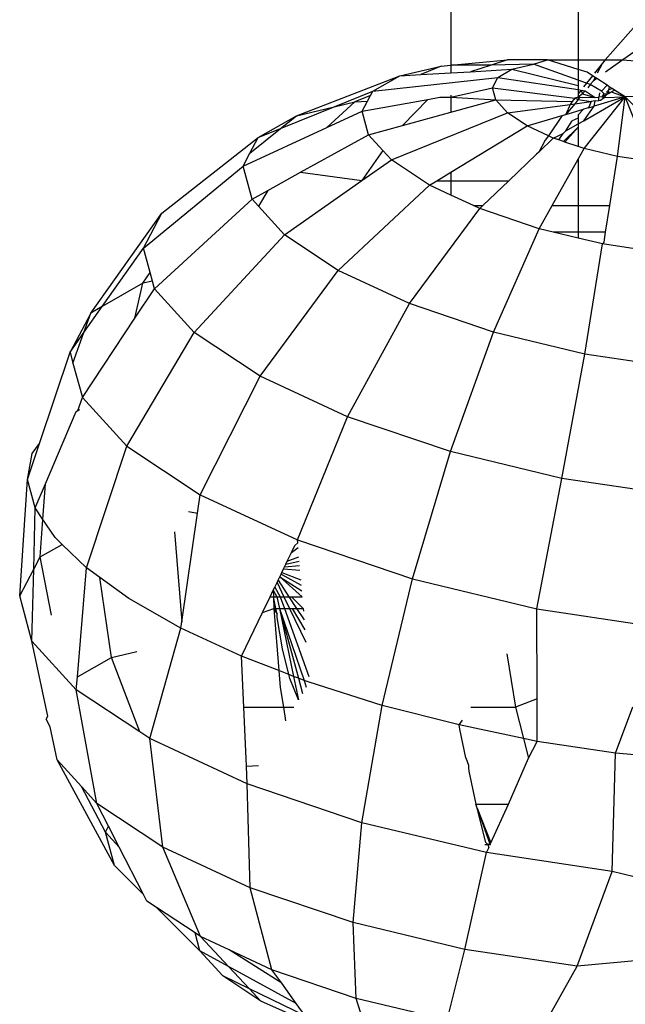
# Model space of a CAD drawing. Units: metres. Extents: x -7.8 to 4.7, y -4.9 to 13.6.
# Drawn here: x 1.4 to 1.4, y 8.4 to 8.4 of the extents above; entities that cross this region are included whole.
import ezdxf

# ---------------------------------------------------------------- set-up
doc = ezdxf.new("R2010")
doc.units = ezdxf.units.M

msp = doc.modelspace()

# ---------------------------------------------------------------- linework, layer by layer
for p, q in [((1.430953, 8.411143), (1.430953, 8.399867)), ((1.433078, 8.410964), (1.433078, 8.399955)), ((1.434041, 8.400533), (1.433532, 8.399955)), ((1.434153, 8.400186), (1.433827, 8.399955)), ((1.430953, 8.399867), (1.431899, 8.399955)), ((1.431899, 8.399955), (1.431626, 8.399868)), ((1.432567, 8.399956), (1.431899, 8.399955)), ((1.432329, 8.399881), (1.432567, 8.399956)), ((1.433078, 8.399795), (1.432567, 8.399956)), ((1.432567, 8.399956), (1.433078, 8.399955)), ((1.433078, 8.399955), (1.433532, 8.399955)), ((1.433078, 8.399955), (1.433078, 8.399795)), ((1.433532, 8.399955), (1.433483, 8.399899)), ((1.433532, 8.399955), (1.433827, 8.399955)), ((1.433827, 8.399955), (1.433536, 8.399748)), ((1.433827, 8.399955), (1.434153, 8.399927)), ((1.430097, 8.39969), (1.43079, 8.399852)), ((1.43079, 8.399852), (1.430448, 8.39971)), ((1.43079, 8.399852), (1.430953, 8.399867)), ((1.431626, 8.399868), (1.430953, 8.399867)), ((1.430953, 8.399867), (1.430953, 8.399739)), ((1.430953, 8.399739), (1.43128, 8.399757)), ((1.431626, 8.399868), (1.43128, 8.399757)), ((1.43128, 8.399757), (1.431971, 8.399797)), ((1.432329, 8.399881), (1.431626, 8.399868)), ((1.431737, 8.399663), (1.431971, 8.399797)), ((1.431971, 8.399797), (1.432329, 8.399881)), ((1.431971, 8.399797), (1.433078, 8.399527)), ((1.433078, 8.399615), (1.432329, 8.399881)), ((1.433227, 8.399748), (1.433078, 8.399795)), ((1.433078, 8.399795), (1.433078, 8.399615)), ((1.433483, 8.399899), (1.433352, 8.399735)), ((1.433483, 8.399899), (1.433395, 8.39973)), ((1.428369, 8.399022), (1.430097, 8.39969)), ((1.429646, 8.399432), (1.430097, 8.39969)), ((1.429646, 8.399432), (1.431737, 8.399663)), ((1.430097, 8.39969), (1.430448, 8.39971)), ((1.430448, 8.39971), (1.430953, 8.399739)), ((1.431645, 8.399489), (1.431737, 8.399663)), ((1.431737, 8.399663), (1.433078, 8.399457)), ((1.433078, 8.399615), (1.433078, 8.399527)), ((1.433218, 8.399565), (1.433078, 8.399615)), ((1.433317, 8.39969), (1.433218, 8.399565)), ((1.433317, 8.39969), (1.433227, 8.399748)), ((1.433329, 8.399601), (1.433281, 8.399543)), ((1.43336, 8.399662), (1.433317, 8.39969)), ((1.43336, 8.399662), (1.433329, 8.399601)), ((1.433389, 8.399643), (1.433329, 8.399601)), ((1.433389, 8.399643), (1.43336, 8.399662)), ((1.433562, 8.399531), (1.433389, 8.399643)), ((1.429, 8.39917), (1.429646, 8.399432)), ((1.429608, 8.39936), (1.429646, 8.399432)), ((1.430953, 8.39933), (1.431645, 8.399489)), ((1.431645, 8.399489), (1.433021, 8.399317)), ((1.4317, 8.399286), (1.431645, 8.399489)), ((1.433078, 8.399527), (1.433078, 8.399457)), ((1.433078, 8.399457), (1.433078, 8.39939)), ((1.433078, 8.399457), (1.433126, 8.399449)), ((1.433126, 8.399449), (1.433078, 8.39939)), ((1.433126, 8.399449), (1.433197, 8.399439)), ((1.433126, 8.399449), (1.433153, 8.399385)), ((1.433197, 8.399439), (1.433153, 8.399385)), ((1.433218, 8.399565), (1.43317, 8.399505)), ((1.433197, 8.399439), (1.43336, 8.399325)), ((1.433281, 8.399543), (1.433218, 8.399565)), ((1.433281, 8.399543), (1.433237, 8.399488)), ((1.433466, 8.399433), (1.433281, 8.399543)), ((1.433562, 8.399531), (1.433466, 8.399433)), ((1.433514, 8.39939), (1.433466, 8.399433)), ((1.433587, 8.399446), (1.433549, 8.399413)), ((1.433597, 8.399502), (1.433562, 8.399531)), ((1.433597, 8.399502), (1.433587, 8.399446)), ((1.433647, 8.399476), (1.433587, 8.399446)), ((1.433595, 8.399401), (1.433587, 8.399446)), ((1.433647, 8.399476), (1.433597, 8.399502)), ((1.433629, 8.399419), (1.433686, 8.39945)), ((1.433686, 8.39945), (1.433647, 8.399476)), ((1.433862, 8.399336), (1.433686, 8.39945)), ((1.429608, 8.39936), (1.429349, 8.399252)), ((1.429349, 8.399252), (1.429558, 8.399265)), ((1.429467, 8.399095), (1.430568, 8.399294)), ((1.429467, 8.399095), (1.429558, 8.399265)), ((1.429558, 8.399265), (1.429608, 8.39936)), ((1.430568, 8.399294), (1.430142, 8.398858)), ((1.430568, 8.399294), (1.430769, 8.39933)), ((1.430769, 8.39933), (1.430953, 8.39933)), ((1.430953, 8.399364), (1.430953, 8.39933)), ((1.430953, 8.39933), (1.430953, 8.399081)), ((1.430953, 8.39933), (1.4317, 8.399286)), ((1.430953, 8.399081), (1.4317, 8.399286)), ((1.431898, 8.399068), (1.4317, 8.399286)), ((1.4317, 8.399286), (1.432976, 8.39926)), ((1.432976, 8.39926), (1.432942, 8.399211)), ((1.433021, 8.399317), (1.432976, 8.39926)), ((1.433078, 8.399293), (1.43302, 8.399221)), ((1.43302, 8.399221), (1.433296, 8.399259)), ((1.433078, 8.39933), (1.433021, 8.399317)), ((1.433021, 8.399317), (1.433078, 8.399293)), ((1.433078, 8.39939), (1.433078, 8.39933)), ((1.433153, 8.399385), (1.433078, 8.39933)), ((1.433078, 8.39933), (1.433078, 8.399293)), ((1.433078, 8.399293), (1.433109, 8.39933)), ((1.433078, 8.39933), (1.433109, 8.39933)), ((1.433078, 8.399293), (1.433296, 8.399259)), ((1.433109, 8.39933), (1.43336, 8.399325)), ((1.433153, 8.399385), (1.43336, 8.399325)), ((1.433171, 8.398939), (1.433862, 8.399336)), ((1.433177, 8.398473), (1.433862, 8.399336)), ((1.433296, 8.399259), (1.433251, 8.399155)), ((1.433362, 8.399268), (1.433296, 8.399259)), ((1.433862, 8.399336), (1.433343, 8.399182)), ((1.433343, 8.399182), (1.433362, 8.399268)), ((1.43336, 8.399325), (1.433423, 8.39933)), ((1.433362, 8.399268), (1.433424, 8.399277)), ((1.433436, 8.399402), (1.433423, 8.39933)), ((1.433478, 8.399338), (1.433423, 8.39933)), ((1.433424, 8.399277), (1.433423, 8.39933)), ((1.433424, 8.399277), (1.433452, 8.39928)), ((1.433452, 8.39928), (1.433513, 8.399328)), ((1.433478, 8.399338), (1.433514, 8.39939)), ((1.433525, 8.399361), (1.433478, 8.399338)), ((1.433478, 8.399338), (1.433513, 8.399328)), ((1.433513, 8.399328), (1.43356, 8.399383)), ((1.433513, 8.399328), (1.433862, 8.399336)), ((1.43356, 8.399383), (1.433514, 8.39939)), ((1.43356, 8.399383), (1.433525, 8.399361)), ((1.433549, 8.399413), (1.433595, 8.399401)), ((1.43356, 8.399383), (1.433595, 8.399401)), ((1.433595, 8.399401), (1.433629, 8.399419)), ((1.433629, 8.399419), (1.433862, 8.399336)), ((1.433735, 8.398339), (1.433862, 8.399336)), ((1.434153, 8.399342), (1.433862, 8.399336)), ((1.433862, 8.399336), (1.434153, 8.399041)), ((1.434153, 8.398613), (1.433862, 8.399336)), ((1.428103, 8.398807), (1.429, 8.39917)), ((1.428369, 8.399022), (1.429, 8.39917)), ((1.429349, 8.399252), (1.428877, 8.398824)), ((1.428877, 8.398824), (1.429467, 8.399095)), ((1.429, 8.39917), (1.429349, 8.399252)), ((1.429574, 8.398703), (1.429467, 8.399095)), ((1.431898, 8.399068), (1.432942, 8.399211)), ((1.43302, 8.399221), (1.432874, 8.399043)), ((1.432942, 8.399211), (1.432874, 8.399043)), ((1.432874, 8.399043), (1.43317, 8.399131)), ((1.432942, 8.399211), (1.43302, 8.399221)), ((1.43317, 8.399131), (1.433078, 8.399036)), ((1.433251, 8.399155), (1.43317, 8.399131)), ((1.433171, 8.398939), (1.433343, 8.399182)), ((1.433251, 8.399155), (1.433343, 8.399182)), ((1.427731, 8.398657), (1.428369, 8.399022)), ((1.428103, 8.398807), (1.428369, 8.399022)), ((1.429957, 8.398282), (1.431898, 8.399068)), ((1.430142, 8.398858), (1.430953, 8.399081)), ((1.432227, 8.39885), (1.431898, 8.399068)), ((1.432227, 8.39885), (1.432812, 8.399024)), ((1.432812, 8.399024), (1.432583, 8.398685)), ((1.432812, 8.399024), (1.432874, 8.399043)), ((1.432872, 8.398767), (1.43298, 8.398936)), ((1.433078, 8.398978), (1.43298, 8.398936)), ((1.433078, 8.399036), (1.433078, 8.398978)), ((1.433078, 8.398978), (1.433078, 8.398886)), ((1.433078, 8.398886), (1.433171, 8.398939)), ((1.427479, 8.398181), (1.428877, 8.398824)), ((1.427593, 8.398395), (1.428103, 8.398807)), ((1.427731, 8.398657), (1.428103, 8.398807)), ((1.429574, 8.398703), (1.430142, 8.398858)), ((1.430953, 8.39808), (1.432227, 8.39885)), ((1.432583, 8.398685), (1.432227, 8.39885)), ((1.432828, 8.398723), (1.432872, 8.398767)), ((1.432831, 8.39859), (1.433078, 8.398833)), ((1.433078, 8.398833), (1.432857, 8.398582)), ((1.432872, 8.398767), (1.433078, 8.398886)), ((1.433078, 8.398886), (1.433078, 8.398833)), ((1.433078, 8.398833), (1.433078, 8.398507)), ((1.426124, 8.397392), (1.427731, 8.398657)), ((1.427593, 8.398395), (1.427731, 8.398657)), ((1.428441, 8.398076), (1.429574, 8.398703)), ((1.429814, 8.398439), (1.429574, 8.398703)), ((1.43242, 8.398414), (1.432663, 8.398647)), ((1.432525, 8.398614), (1.43242, 8.398414)), ((1.432583, 8.398685), (1.432525, 8.398614)), ((1.432663, 8.398647), (1.432583, 8.398685)), ((1.432663, 8.398647), (1.432828, 8.398723)), ((1.432755, 8.398616), (1.432663, 8.398647)), ((1.432755, 8.398616), (1.432828, 8.398723)), ((1.432831, 8.39859), (1.432755, 8.398616)), ((1.429814, 8.398439), (1.429465, 8.397937)), ((1.429957, 8.398282), (1.429814, 8.398439)), ((1.432857, 8.398582), (1.432831, 8.39859)), ((1.433078, 8.398507), (1.432857, 8.398582)), ((1.433177, 8.398473), (1.433078, 8.398507)), ((1.433078, 8.398295), (1.433177, 8.398473)), ((1.433735, 8.398339), (1.433177, 8.398473)), ((1.427479, 8.398181), (1.427593, 8.398395)), ((1.429465, 8.397937), (1.429957, 8.398282)), ((1.430592, 8.397861), (1.429957, 8.398282)), ((1.431922, 8.397936), (1.432384, 8.39838)), ((1.43242, 8.398414), (1.432384, 8.39838)), ((1.432644, 8.397519), (1.433078, 8.398295)), ((1.433078, 8.398295), (1.433078, 8.397519)), ((1.433606, 8.397519), (1.433735, 8.398339)), ((1.434153, 8.398277), (1.433735, 8.398339)), ((1.425815, 8.396809), (1.427479, 8.398181)), ((1.427629, 8.397626), (1.427479, 8.398181)), ((1.427893, 8.397772), (1.428441, 8.398076)), ((1.428441, 8.398076), (1.429465, 8.397937)), ((1.430716, 8.397936), (1.430953, 8.39808)), ((1.430953, 8.39808), (1.430953, 8.397936)), ((1.428171, 8.397031), (1.429465, 8.397937)), ((1.429069, 8.396436), (1.430592, 8.397861)), ((1.430592, 8.397861), (1.430716, 8.397936)), ((1.430953, 8.397693), (1.430592, 8.397861)), ((1.430716, 8.397936), (1.430953, 8.397936)), ((1.430953, 8.397936), (1.430953, 8.397693)), ((1.430953, 8.397936), (1.431922, 8.397936)), ((1.431487, 8.397519), (1.431922, 8.397936)), ((1.425998, 8.39613), (1.427629, 8.397626)), ((1.427629, 8.397626), (1.427893, 8.397772)), ((1.427734, 8.397511), (1.427629, 8.397626)), ((1.427893, 8.397772), (1.427734, 8.397511)), ((1.431328, 8.397519), (1.430953, 8.397693)), ((1.428171, 8.397031), (1.427734, 8.397511)), ((1.430261, 8.395882), (1.431435, 8.397469)), ((1.431328, 8.397519), (1.431487, 8.397519)), ((1.431435, 8.397469), (1.431328, 8.397519)), ((1.431435, 8.397469), (1.431487, 8.397519)), ((1.432428, 8.397132), (1.431435, 8.397469)), ((1.432428, 8.397132), (1.432644, 8.397519)), ((1.432644, 8.397519), (1.433078, 8.397519)), ((1.433078, 8.397519), (1.433606, 8.397519)), ((1.433078, 8.397519), (1.433078, 8.397077)), ((1.433537, 8.397077), (1.433606, 8.397519)), ((1.424933, 8.395724), (1.426124, 8.397392)), ((1.425815, 8.396809), (1.426124, 8.397392)), ((1.431666, 8.395405), (1.432428, 8.397132)), ((1.432658, 8.397077), (1.432428, 8.397132)), ((1.426663, 8.395401), (1.428171, 8.397031)), ((1.429069, 8.396436), (1.428171, 8.397031)), ((1.433078, 8.397077), (1.432658, 8.397077)), ((1.433078, 8.396976), (1.432658, 8.397077)), ((1.433078, 8.397077), (1.433078, 8.396976)), ((1.433537, 8.397077), (1.433078, 8.397077)), ((1.433482, 8.396879), (1.433078, 8.396976)), ((1.43351, 8.396908), (1.433537, 8.397077)), ((1.425126, 8.395835), (1.425815, 8.396809)), ((1.425925, 8.396401), (1.425815, 8.396809)), ((1.433189, 8.39504), (1.433482, 8.396879)), ((1.43351, 8.396908), (1.433482, 8.396879)), ((1.434591, 8.396711), (1.433482, 8.396879)), ((1.425804, 8.396223), (1.425925, 8.396401)), ((1.425963, 8.39626), (1.425925, 8.396401)), ((1.427762, 8.394672), (1.429069, 8.396436)), ((1.430261, 8.395882), (1.429069, 8.396436)), ((1.425804, 8.396223), (1.425126, 8.395835)), ((1.425671, 8.395638), (1.425804, 8.396223)), ((1.425963, 8.39626), (1.425804, 8.396223)), ((1.425998, 8.39613), (1.425963, 8.39626)), ((1.425671, 8.395638), (1.425998, 8.39613)), ((1.426663, 8.395401), (1.425998, 8.39613)), ((1.424817, 8.395398), (1.425126, 8.395835)), ((1.425126, 8.395835), (1.424933, 8.395724)), ((1.429222, 8.393993), (1.430261, 8.395882)), ((1.431666, 8.395405), (1.430261, 8.395882)), ((1.424933, 8.395724), (1.424588, 8.395073)), ((1.424817, 8.395398), (1.424933, 8.395724)), ((1.424793, 8.394316), (1.425671, 8.395638)), ((1.424588, 8.395073), (1.424817, 8.395398)), ((1.424637, 8.39489), (1.424817, 8.395398)), ((1.425534, 8.393503), (1.426663, 8.395401)), ((1.427762, 8.394672), (1.426663, 8.395401)), ((1.430943, 8.39341), (1.431666, 8.395405)), ((1.433189, 8.39504), (1.431666, 8.395405)), ((1.42408, 8.393546), (1.424588, 8.395073)), ((1.424588, 8.395073), (1.424637, 8.39489)), ((1.432807, 8.392962), (1.433189, 8.39504)), ((1.434724, 8.39481), (1.433189, 8.39504)), ((1.424637, 8.39489), (1.424793, 8.394316)), ((1.42676, 8.39269), (1.427762, 8.394672)), ((1.429222, 8.393993), (1.427762, 8.394672)), ((1.424718, 8.394097), (1.424793, 8.394316)), ((1.424793, 8.394316), (1.425534, 8.393503)), ((1.424177, 8.392869), (1.424692, 8.394078)), ((1.424692, 8.394078), (1.424718, 8.394097)), ((1.424718, 8.394097), (1.424753, 8.394111)), ((1.428389, 8.391933), (1.429222, 8.393993)), ((1.430943, 8.39341), (1.429222, 8.393993)), ((1.423879, 8.392942), (1.42408, 8.393546)), ((1.423957, 8.393377), (1.42408, 8.393546)), ((1.424862, 8.391466), (1.425534, 8.393503)), ((1.425534, 8.393503), (1.42676, 8.39269)), ((1.423879, 8.392942), (1.423957, 8.393377)), ((1.430308, 8.391282), (1.430943, 8.39341)), ((1.432807, 8.392962), (1.430943, 8.39341)), ((1.423746, 8.391), (1.423879, 8.392942)), ((1.424007, 8.392471), (1.423879, 8.392942)), ((1.424007, 8.392471), (1.424177, 8.392869)), ((1.424135, 8.392278), (1.424177, 8.392869)), ((1.432387, 8.390783), (1.432807, 8.392962)), ((1.434688, 8.392681), (1.432807, 8.392962)), ((1.426716, 8.39238), (1.42676, 8.39269)), ((1.42676, 8.39269), (1.428389, 8.391933)), ((1.423981, 8.391443), (1.424007, 8.392471)), ((1.424135, 8.392278), (1.424007, 8.392471)), ((1.426454, 8.390564), (1.426716, 8.39238)), ((1.426568, 8.39241), (1.426716, 8.39238)), ((1.424091, 8.39165), (1.424135, 8.392278)), ((1.424337, 8.391975), (1.424135, 8.392278)), ((1.426332, 8.392068), (1.426454, 8.390564)), ((1.424091, 8.39165), (1.424456, 8.391859)), ((1.424456, 8.391859), (1.424337, 8.391975)), ((1.424862, 8.391466), (1.424456, 8.391859)), ((1.428344, 8.39184), (1.428393, 8.391884)), ((1.428389, 8.391933), (1.430308, 8.391282)), ((1.428393, 8.391884), (1.428389, 8.391933)), ((1.428218, 8.391579), (1.428289, 8.391726)), ((1.428289, 8.391726), (1.428344, 8.39184)), ((1.428289, 8.391726), (1.428399, 8.391805)), ((1.423981, 8.391443), (1.424091, 8.39165)), ((1.424277, 8.390679), (1.424091, 8.39165)), ((1.428173, 8.391485), (1.428194, 8.391528)), ((1.428194, 8.391528), (1.428418, 8.39158)), ((1.428194, 8.391528), (1.428218, 8.391579)), ((1.428218, 8.391579), (1.428412, 8.391654)), ((1.423746, 8.391), (1.423981, 8.391443)), ((1.423951, 8.390242), (1.423981, 8.391443)), ((1.42471, 8.389644), (1.424862, 8.391466)), ((1.425085, 8.391306), (1.424862, 8.391466)), ((1.428093, 8.391319), (1.428115, 8.391364)), ((1.428115, 8.391364), (1.428127, 8.391389)), ((1.428115, 8.391364), (1.42845, 8.391179)), ((1.428127, 8.391389), (1.428156, 8.391449)), ((1.428127, 8.391389), (1.428443, 8.391266)), ((1.428156, 8.391449), (1.428173, 8.391485)), ((1.428156, 8.391449), (1.42843, 8.391428)), ((1.428173, 8.391485), (1.428424, 8.391505)), ((1.425279, 8.38997), (1.425085, 8.391306)), ((1.425568, 8.390957), (1.425085, 8.391306)), ((1.42801, 8.391147), (1.428047, 8.391223)), ((1.428047, 8.391223), (1.428065, 8.39126)), ((1.428047, 8.391223), (1.428162, 8.390984)), ((1.428065, 8.39126), (1.428093, 8.391319)), ((1.428065, 8.39126), (1.428245, 8.390984)), ((1.428093, 8.391319), (1.428466, 8.390984)), ((1.428093, 8.391319), (1.428458, 8.391085)), ((1.429804, 8.389167), (1.430308, 8.391282)), ((1.430308, 8.391282), (1.432387, 8.390783)), ((1.427932, 8.390984), (1.427984, 8.391093)), ((1.427984, 8.391093), (1.42801, 8.391147)), ((1.427984, 8.391093), (1.427987, 8.390984)), ((1.427984, 8.391093), (1.428044, 8.390984)), ((1.42801, 8.391147), (1.428101, 8.390984)), ((1.423951, 8.390242), (1.423746, 8.391)), ((1.426439, 8.390461), (1.425568, 8.390957)), ((1.427806, 8.390724), (1.427932, 8.390984)), ((1.427932, 8.390984), (1.427987, 8.390984)), ((1.427987, 8.390984), (1.427992, 8.39079)), ((1.428028, 8.39079), (1.427987, 8.390984)), ((1.427987, 8.390984), (1.428044, 8.390984)), ((1.428044, 8.390984), (1.428085, 8.39079)), ((1.428044, 8.390984), (1.428101, 8.390984)), ((1.428101, 8.390984), (1.42817, 8.39079)), ((1.428101, 8.390984), (1.428162, 8.390984)), ((1.428162, 8.390984), (1.428256, 8.39079)), ((1.428162, 8.390984), (1.428245, 8.390984)), ((1.428245, 8.390984), (1.428373, 8.39079)), ((1.428245, 8.390984), (1.42829, 8.390984)), ((1.42829, 8.390984), (1.428482, 8.39079)), ((1.42829, 8.390984), (1.428466, 8.390984)), ((1.427452, 8.38999), (1.427806, 8.390724)), ((1.427806, 8.390724), (1.427992, 8.39079)), ((1.427992, 8.39079), (1.428075, 8.38975)), ((1.427992, 8.39079), (1.428028, 8.39079)), ((1.427992, 8.39079), (1.428046, 8.390694)), ((1.428046, 8.390694), (1.428028, 8.39079)), ((1.428028, 8.39079), (1.428085, 8.39079)), ((1.428085, 8.39079), (1.428323, 8.389655)), ((1.428085, 8.39079), (1.428404, 8.389624)), ((1.428085, 8.39079), (1.4285, 8.389587)), ((1.428085, 8.39079), (1.42817, 8.39079)), ((1.42817, 8.39079), (1.428575, 8.389654)), ((1.42817, 8.39079), (1.428256, 8.39079)), ((1.428256, 8.39079), (1.428528, 8.390226)), ((1.428256, 8.39079), (1.4283, 8.39079)), ((1.4283, 8.39079), (1.428512, 8.39043)), ((1.4283, 8.39079), (1.428373, 8.39079)), ((1.428373, 8.39079), (1.428498, 8.390599)), ((1.428373, 8.39079), (1.428482, 8.39079)), ((1.428482, 8.39079), (1.428486, 8.390744)), ((1.432387, 8.390783), (1.434485, 8.390469)), ((1.432392, 8.389281), (1.432387, 8.390783)), ((1.426439, 8.390461), (1.426454, 8.390564)), ((1.42805, 8.39064), (1.428046, 8.390694)), ((1.428136, 8.390114), (1.42805, 8.39064)), ((1.425919, 8.388616), (1.426439, 8.390461)), ((1.427452, 8.38999), (1.426439, 8.390461)), ((1.424692, 8.389429), (1.423951, 8.390242)), ((1.424217, 8.388992), (1.423951, 8.390242)), ((1.425279, 8.38997), (1.425701, 8.390069)), ((1.428246, 8.389685), (1.428136, 8.390114)), ((1.42471, 8.389644), (1.425279, 8.38997)), ((1.425752, 8.388727), (1.425279, 8.38997)), ((1.42749, 8.389138), (1.427452, 8.38999)), ((1.428075, 8.38975), (1.427452, 8.38999)), ((1.431886, 8.390033), (1.432032, 8.389138)), ((1.428075, 8.38975), (1.428097, 8.389471)), ((1.428246, 8.389685), (1.428075, 8.38975)), ((1.424692, 8.389429), (1.42471, 8.389644)), ((1.428262, 8.389621), (1.428246, 8.389685)), ((1.428323, 8.389655), (1.428246, 8.389685)), ((1.428405, 8.389263), (1.428262, 8.389621)), ((1.428323, 8.389655), (1.428405, 8.389263)), ((1.428404, 8.389624), (1.428323, 8.389655)), ((1.428404, 8.389624), (1.42847, 8.389369)), ((1.4285, 8.389587), (1.428404, 8.389624)), ((1.4285, 8.389587), (1.428535, 8.389476)), ((1.428583, 8.389555), (1.4285, 8.389587)), ((1.429804, 8.389167), (1.428583, 8.389555)), ((1.425037, 8.387531), (1.424692, 8.389429)), ((1.425752, 8.388727), (1.424692, 8.389429)), ((1.428097, 8.389471), (1.428152, 8.389138)), ((1.432392, 8.389281), (1.432032, 8.389138)), ((1.432395, 8.388569), (1.432392, 8.389281)), ((1.42749, 8.389138), (1.428152, 8.389138)), ((1.427534, 8.388152), (1.42749, 8.389138)), ((1.428152, 8.389138), (1.428329, 8.389138)), ((1.428152, 8.389138), (1.428189, 8.388909)), ((1.429466, 8.387208), (1.429804, 8.389167)), ((1.43109, 8.388842), (1.429804, 8.389167)), ((1.431287, 8.389138), (1.432032, 8.389138)), ((1.432032, 8.389138), (1.432165, 8.388617)), ((1.4337, 8.388374), (1.43399, 8.389148)), ((1.424189, 8.388939), (1.424217, 8.388992)), ((1.424255, 8.388812), (1.424189, 8.388939)), ((1.43109, 8.388842), (1.431143, 8.388921)), ((1.424373, 8.38826), (1.424255, 8.388812)), ((1.431099, 8.388774), (1.43109, 8.388842)), ((1.432165, 8.388617), (1.43109, 8.388842)), ((1.431203, 8.388293), (1.431099, 8.388774)), ((1.425919, 8.388616), (1.425752, 8.388727)), ((1.426137, 8.386802), (1.425919, 8.388616)), ((1.427547, 8.387859), (1.425919, 8.388616)), ((1.432165, 8.388617), (1.432249, 8.388289)), ((1.432395, 8.388569), (1.432165, 8.388617)), ((1.432249, 8.388289), (1.432395, 8.388569)), ((1.4337, 8.388374), (1.432395, 8.388569)), ((1.42533, 8.386496), (1.424373, 8.38826)), ((1.424779, 8.387814), (1.424373, 8.38826)), ((1.431203, 8.388293), (1.431244, 8.388172)), ((1.431916, 8.387519), (1.432249, 8.388289)), ((1.433644, 8.386395), (1.4337, 8.388374)), ((1.434153, 8.388331), (1.4337, 8.388374)), ((1.427534, 8.388152), (1.427734, 8.388165)), ((1.427547, 8.387859), (1.427534, 8.388152)), ((1.431244, 8.388172), (1.431248, 8.388129)), ((1.431248, 8.388129), (1.431251, 8.388068)), ((1.431251, 8.388068), (1.43137, 8.387519)), ((1.42518, 8.387051), (1.424779, 8.387814)), ((1.425037, 8.387531), (1.424779, 8.387814)), ((1.427597, 8.386123), (1.427547, 8.387859)), ((1.429466, 8.387208), (1.427547, 8.387859)), ((1.426137, 8.386802), (1.425037, 8.387531)), ((1.425232, 8.38715), (1.425037, 8.387531)), ((1.431392, 8.38745), (1.43137, 8.387519)), ((1.43137, 8.387519), (1.431916, 8.387519)), ((1.431538, 8.386879), (1.431392, 8.38745)), ((1.431392, 8.38745), (1.431606, 8.386842)), ((1.431392, 8.38745), (1.43162, 8.386871)), ((1.43162, 8.386871), (1.431916, 8.387519)), ((1.42518, 8.387051), (1.425232, 8.38715)), ((1.425411, 8.386801), (1.425232, 8.38715)), ((1.429317, 8.38554), (1.429466, 8.387208)), ((1.431546, 8.386709), (1.429466, 8.387208)), ((1.425411, 8.386801), (1.42518, 8.387051)), ((1.42533, 8.386496), (1.42518, 8.387051)), ((1.425816, 8.386011), (1.425411, 8.386801)), ((1.42677, 8.385306), (1.426137, 8.386802)), ((1.427597, 8.386123), (1.426137, 8.386802)), ((1.431516, 8.386846), (1.431568, 8.386844)), ((1.431538, 8.386879), (1.431568, 8.386844)), ((1.431546, 8.386709), (1.431583, 8.386791)), ((1.431568, 8.386844), (1.43162, 8.386871)), ((1.431568, 8.386844), (1.431583, 8.386791)), ((1.431568, 8.386844), (1.431606, 8.386842)), ((1.431182, 8.385092), (1.431546, 8.386709)), ((1.433644, 8.386395), (1.431546, 8.386709)), ((1.425816, 8.386011), (1.42533, 8.386496)), ((1.433062, 8.384811), (1.433644, 8.386395)), ((1.434012, 8.386304), (1.433644, 8.386395)), ((1.427962, 8.384751), (1.427597, 8.386123)), ((1.429317, 8.38554), (1.427597, 8.386123)), ((1.425872, 8.385901), (1.425816, 8.386011)), ((1.426032, 8.385795), (1.425872, 8.385901)), ((1.426758, 8.385071), (1.426032, 8.385795)), ((1.426677, 8.385367), (1.426032, 8.385795)), ((1.429367, 8.384275), (1.429317, 8.38554)), ((1.431182, 8.385092), (1.429317, 8.38554)), ((1.426758, 8.385071), (1.426677, 8.385367)), ((1.42677, 8.385306), (1.426677, 8.385367)), ((1.427249, 8.385083), (1.42677, 8.385306)), ((1.427234, 8.384809), (1.42677, 8.385306)), ((1.427141, 8.38465), (1.426758, 8.385071)), ((1.427234, 8.384809), (1.426758, 8.385071)), ((1.428124, 8.384527), (1.427249, 8.385083)), ((1.427962, 8.384751), (1.427249, 8.385083)), ((1.430889, 8.38391), (1.431182, 8.385092)), ((1.433062, 8.384811), (1.431182, 8.385092)), ((1.428368, 8.384187), (1.427234, 8.384809)), ((1.427584, 8.384435), (1.427234, 8.384809)), ((1.432425, 8.38368), (1.433062, 8.384811)), ((1.434153, 8.384915), (1.433062, 8.384811)), ((1.427776, 8.38423), (1.427141, 8.38465)), ((1.427584, 8.384435), (1.427141, 8.38465)), ((1.429367, 8.384275), (1.427962, 8.384751)), ((1.428124, 8.384527), (1.427962, 8.384751)), ((1.428368, 8.384187), (1.428124, 8.384527)), ((1.428515, 8.383982), (1.427584, 8.384435)), ((1.427776, 8.38423), (1.427584, 8.384435)), ((1.428601, 8.383862), (1.427776, 8.38423)), ((1.428515, 8.383982), (1.428368, 8.384187)), ((1.429612, 8.383501), (1.429367, 8.384275)), ((1.430889, 8.38391), (1.429367, 8.384275))]:
    msp.add_line(p, q)

doc.saveas('drawing.dxf')
